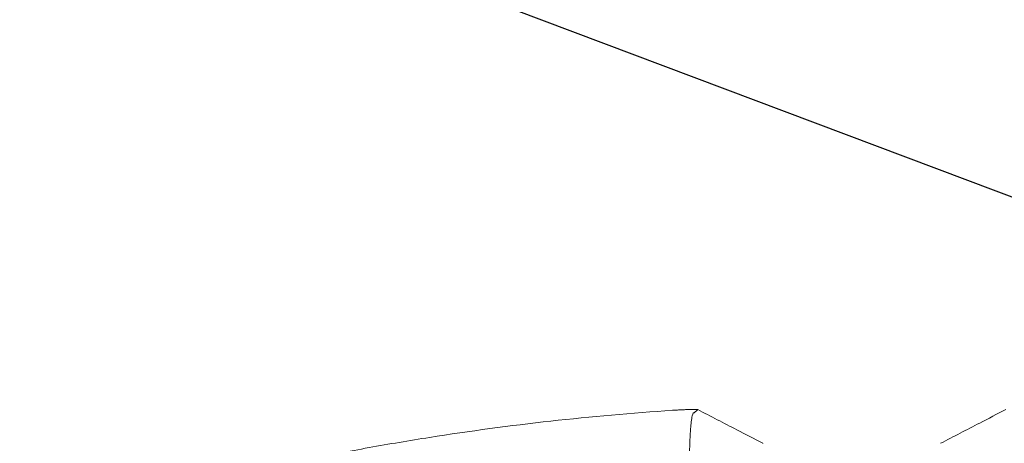
# Model space of a CAD drawing. Units: millimetres. Extents: x -4421 to 4421, y -4421 to 4421.
# Drawn here: x -189 to 35, y 609 to 705 of the extents above; entities that cross this region are included whole.
import ezdxf

# ---------------------------------------------------------------- set-up
doc = ezdxf.new("R2010")
doc.units = ezdxf.units.MM
doc.header["$LTSCALE"] = 20
doc.linetypes.add('HIDDEN', pattern=[9.525, 6.35, -3.175])
for name, color, linetype in [('2d', 230, 'Continuous'), ('EN-Free_Space', 10, 'HIDDEN'), ('EN-Free_Space_Hatch', 10, 'HIDDEN'), ('EN-SafetyZone', 93, 'HIDDEN'), ('EN-SafetyZone-SoftEdge', 93, 'HIDDEN')]:
    doc.layers.add(name, color=color, linetype=linetype)

msp = doc.modelspace()

# ---------------------------------------------------------------- hatches: boundary and pattern name
at = {"layer": 'EN-Free_Space_Hatch'}
h = msp.add_hatch(dxfattribs=at)
h.set_pattern_fill('ANSI31', color=256, scale=100)
h.set_pattern_definition([(159.375, (7e-12, 0), (-111.84, -297.15), [])])
edge = h.paths.add_edge_path()
edge.add_arc((0, 0), 4420, 0, 360)

# ---------------------------------------------------------------- linework, layer by layer
at = {"layer": '2d', "lineweight": 0}
msp.add_ellipse((386.23, -529.27, 0), major_axis=(2465.08, -4269.63), ratio=0, start_param=-2.513274, end_param=-1.765537, dxfattribs=at)
for points, knots in [([(-246.51, 566.68, 0), (-232.42, 572.81, 0), (-218.12, 578.4, 0), (-199.25, 584.99, 0), (-194.86, 586.47, 0), (-186.05, 589.32, 0), (-181.62, 590.7, 0), (-168.29, 594.69, 0), (-159.36, 597.15, 0), (-141.39, 601.65, 0), (-132.36, 603.7, 0), (-118.74, 606.48, 0), (-114.19, 607.35, 0), (-105.06, 609, 0), (-100.49, 609.77, 0), (-77.61, 613.37, 0), (-59.2, 615.42, 0), (-40.69, 616.64, 0)], [0.2319564, 0.2319564, 0.2319564, 0.2319564, 0.2781038, 0.2781038, 0.292009, 0.292009, 0.3059142, 0.3059142, 0.3337246, 0.3337246, 0.361535, 0.361535, 0.3754402, 0.3754402, 0.3893454, 0.3893454, 0.4449661, 0.4449661, 0.4449661, 0.4449661]), ([(-40.69, 616.64, 0), (-40.32, 616.66, 0), (-39.95, 616.69, 0), (-39.22, 616.73, 0), (-38.86, 616.75, 0), (-38.17, 616.78, 0), (-37.84, 616.8, 0), (-37.21, 616.82, 0), (-36.92, 616.83, 0), (-36.52, 616.84, 0), (-36.4, 616.85, 0), (-36.16, 616.85, 0), (-36.04, 616.85, 0), (-35.72, 616.85, 0), (-35.55, 616.85, 0), (-35.25, 616.85, 0), (-35.14, 616.84, 0), (-35, 616.82, 0), (-34.96, 616.81, 0), (-34.97, 616.8, 0)], [0, 0, 0, 0, 0.00110426, 0.00110426, 0.00220852, 0.00220852, 0.003312781, 0.003312781, 0.004417041, 0.004417041, 0.004969171, 0.004969171, 0.005521301, 0.005521301, 0.006625561, 0.006625561, 0.007729822, 0.007729822, 0.008834082, 0.008834082, 0.008834082, 0.008834082]), ([(-35.99, 615.97, 0), (-36.08, 615.9, 0), (-36.16, 615.7, 0), (-36.31, 615.05, 0), (-36.38, 614.6, 0), (-36.47, 613.88, 0), (-36.48, 613.73, 0), (-36.51, 613.4, 0), (-36.53, 613.24, 0), (-36.57, 612.71, 0), (-36.6, 612.33, 0), (-36.68, 611.1, 0), (-36.73, 610.18, 0), (-36.79, 608.62, 0), (-36.81, 608.08, 0), (-36.84, 606.93, 0), (-36.85, 606.32, 0), (-36.89, 604.46, 0), (-36.91, 603.13, 0), (-36.93, 600.3, 0), (-36.93, 598.81, 0), (-36.92, 596.45, 0), (-36.92, 595.64, 0), (-36.9, 594.01, 0), (-36.9, 593.19, 0), (-36.88, 592.35, 0)], [0, 0, 0, 0, 0.00542317, 0.00542317, 0.01084635, 0.01084635, 0.01220214, 0.01220214, 0.01355793, 0.01355793, 0.01626952, 0.01626952, 0.02169269, 0.02169269, 0.02440428, 0.02440428, 0.02711586, 0.02711586, 0.03253904, 0.03253904, 0.03796221, 0.03796221, 0.0406738, 0.0406738, 0.04338538, 0.04338538, 0.04338538, 0.04338538]), ([(-34.97, 616.8, 0), (-34.97, 616.79, 0), (-34.98, 616.79, 0), (-34.99, 616.78, 0), (-35, 616.77, 0), (-35.04, 616.74, 0), (-35.07, 616.71, 0), (-35.13, 616.66, 0), (-35.17, 616.63, 0), (-35.3, 616.52, 0), (-35.38, 616.45, 0), (-35.58, 616.29, 0), (-35.7, 616.2, 0), (-35.81, 616.11, 0)], [0.00883408, 0.00883408, 0.00883408, 0.00883408, 0.00917378, 0.00917378, 0.00951348, 0.01019288, 0.01155167, 0.01155167, 0.01426926, 0.01426926, 0.01970445, 0.01970445, 0.02688856, 0.02688856, 0.02688856, 0.02688856]), ([(-34.98, 616.81, 0), (-32.02, 615.28, 0), (-29.06, 613.75, 0), (-24.13, 611.2, 0), (-22.16, 610.18, 0), (-20.19, 609.16, 0)], [0.001991, 0.001991, 0.001991, 0.001991, 10.000038, 10.000038, 16.664929, 16.664929, 16.664929, 16.664929]), ([(20.19, 609.16, 0), (23.15, 610.69, 0), (26.11, 612.22, 0), (31.04, 614.77, 0), (33.01, 615.79, 0), (34.98, 616.81, 0)], [0, 0, 0, 0, 10.00003, 10.00003, 16.661575, 16.661575, 16.661575, 16.661575])]:
    msp.add_open_spline(points, degree=3, knots=knots, dxfattribs=at)
for points in [[(-35.81, 616.11, 0), (-35.87, 616.07, 0), (-35.93, 616.02, 0), (-35.99, 615.97, 0)], [(-20.18, 609.15, 0), (-20.18, 609.15, 0), (-20.18, 609.16, 0), (-20.19, 609.16, 0)]]:
    msp.add_open_spline(points, degree=3, dxfattribs=at)
at = {"layer": 'EN-Free_Space'}
msp.add_circle((0, 0), 4420, dxfattribs=at)
at = {"layer": 'EN-SafetyZone'}
msp.add_circle((0, 0), 4420, dxfattribs=at)
at = {"layer": 'EN-SafetyZone-SoftEdge'}
msp.add_circle((0, 0), 3920, dxfattribs=at)

doc.saveas('drawing.dxf')
